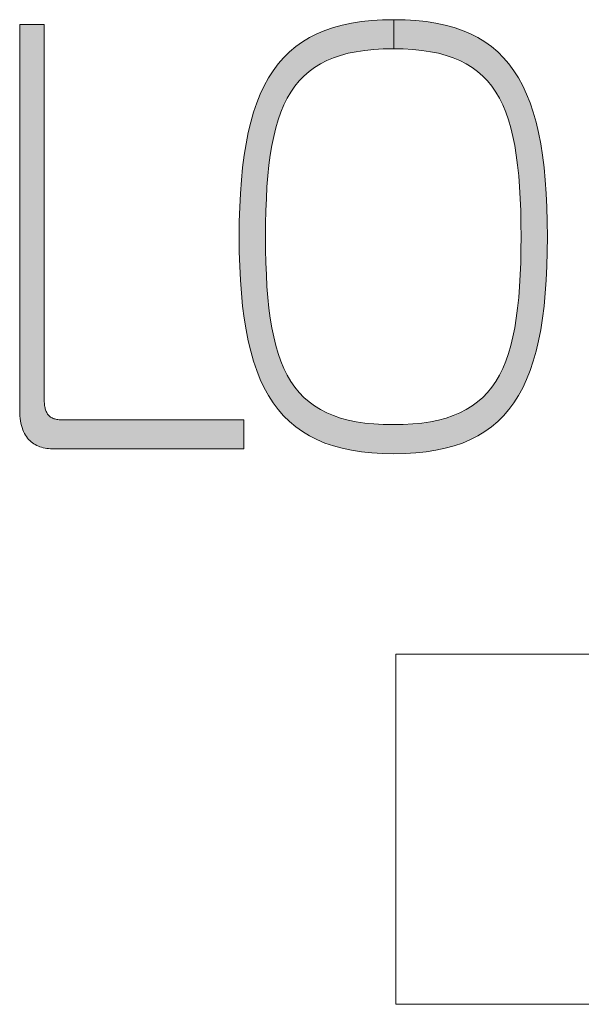
# Model space of a CAD drawing. Units: millimetres. Extents: x 141038 to 163619, y 34263 to 59343.
# Drawn here: x 145232 to 145486, y 51928 to 52372 of the extents above; entities that cross this region are included whole.
import ezdxf

# ---------------------------------------------------------------- set-up
doc = ezdxf.new("R2010")
doc.units = ezdxf.units.MM
doc.layers.add('電気錠制御盤\u3000（株）アート', color=40, linetype='Continuous')

msp = doc.modelspace()

# ---------------------------------------------------------------- hatches: boundary and pattern name
at = {"layer": '電気錠制御盤\u3000（株）アート', "linetype": 'Continuous', "lineweight": 13}
for points in [[(145343.31163, 52273.95554), (145343.35013, 52279.92981), (145343.46915, 52285.65909), (145343.67397, 52291.14634), (145343.96988, 52296.39454), (145344.36215, 52301.40669), (145344.85607, 52306.18575), (145345.45692, 52310.73472), (145346.16998, 52315.05657), (145347.00053, 52319.1543), (145347.95386, 52323.03087), (145349.03525, 52326.68927), (145350.24997, 52330.13248), (145351.60332, 52333.36349), (145353.10057, 52336.38528), (145354.747, 52339.20082), (145356.5479, 52341.81311), (145358.50855, 52344.22511), (145360.63424, 52346.43983), (145362.93023, 52348.46023), (145365.40182, 52350.28929), (145368.05428, 52351.93001), (145370.8929, 52353.38536), (145373.92297, 52354.65833), (145377.14975, 52355.75189), (145380.57854, 52356.66903), (145384.21462, 52357.41273), (145388.06326, 52357.98598), (145392.12975, 52358.39175), (145396.41938, 52358.63302), (145400.93742, 52358.71278), (145401.14419, 52358.70913), (145401.14419, 52371.83775), (145396.04976, 52371.74161), (145391.18122, 52371.45147), (145386.53484, 52370.96471), (145382.1069, 52370.27871), (145377.89365, 52369.39087), (145373.89137, 52368.29858), (145370.09631, 52366.99921), (145366.50474, 52365.49017), (145363.11294, 52363.76883), (145359.91716, 52361.83259), (145356.91367, 52359.67883), (145354.09874, 52357.30495), (145351.46864, 52354.70832), (145349.01962, 52351.88635), (145346.74796, 52348.83641), (145344.64991, 52345.55589), (145342.72176, 52342.04219), (145340.95976, 52338.29268), (145339.36018, 52334.30477), (145337.91928, 52330.07583), (145336.63333, 52325.60326), (145335.4986, 52320.88444), (145334.51135, 52315.91676), (145333.66785, 52310.69761), (145332.96436, 52305.22437), (145332.39716, 52299.49444), (145331.9625, 52293.50521), (145331.65665, 52287.25405), (145331.47588, 52280.73836), (145331.41645, 52273.95554), (145331.47588, 52267.17165), (145331.65665, 52260.65499), (145331.9625, 52254.40292), (145332.39716, 52248.41283), (145332.96436, 52242.68212), (145333.66785, 52237.20815), (145334.51135, 52231.98834), (145335.4986, 52227.02004), (145336.63333, 52222.30066), (145337.91928, 52217.82758), (145339.36018, 52213.59818), (145340.95976, 52209.60986), (145342.72176, 52205.85998), (145344.64991, 52202.34595), (145346.74796, 52199.06514), (145349.01962, 52196.01495), (145351.46864, 52193.19275), (145354.09874, 52190.59594), (145356.91367, 52188.22189), (145359.91716, 52186.068), (145363.11294, 52184.13165), (145366.50474, 52182.41023), (145370.09631, 52180.90111), (145373.89137, 52179.6017), (145377.89365, 52178.50937), (145382.1069, 52177.6215), (145386.53484, 52176.93549), (145391.18122, 52176.44872), (145396.04976, 52176.15858), (145400.93742, 52176.06634), (145400.93742, 52189.18741), (145396.41938, 52189.2672), (145392.12975, 52189.50858), (145388.06326, 52189.91452), (145384.21462, 52190.48798), (145380.57854, 52191.23196), (145377.14975, 52192.14943), (145373.92297, 52193.24336), (145370.8929, 52194.51673), (145368.05428, 52195.97253), (145365.40182, 52197.61371), (145362.93023, 52199.44328), (145360.63424, 52201.46419), (145358.50855, 52203.67943), (145356.5479, 52206.09198), (145354.747, 52208.70481), (145353.10057, 52211.5209), (145351.60332, 52214.54322), (145350.24997, 52217.77476), (145349.03525, 52221.21849), (145347.95386, 52224.87738), (145347.00053, 52228.75443), (145346.16998, 52232.85259), (145345.45692, 52237.17485), (145344.85607, 52241.72419), (145344.36215, 52246.50358), (145343.96988, 52251.516), (145343.67397, 52256.76443), (145343.46915, 52262.25184), (145343.35013, 52267.98122)], [(145470.22345, 52260.65499), (145470.4003, 52267.17165), (145470.45838, 52273.95554), (145470.4003, 52280.73836), (145470.22345, 52287.25405), (145469.92391, 52293.50521), (145469.49777, 52299.49444), (145468.9411, 52305.22437), (145468.24999, 52310.69761), (145467.42052, 52315.91676), (145466.44877, 52320.88444), (145465.33083, 52325.60326), (145464.06277, 52330.07583), (145462.64068, 52334.30477), (145461.06064, 52338.29268), (145459.31874, 52342.04219), (145457.41105, 52345.55589), (145455.33365, 52348.83641), (145453.08264, 52351.88635), (145450.65408, 52354.70832), (145448.04407, 52357.30495), (145445.24869, 52359.67883), (145442.26401, 52361.83259), (145439.08612, 52363.76883), (145435.7111, 52365.49017), (145432.13504, 52366.99921), (145428.35401, 52368.29858), (145424.3641, 52369.39087), (145420.16139, 52370.27871), (145415.74196, 52370.96471), (145411.1019, 52371.45147), (145406.23728, 52371.74161), (145401.14419, 52371.83775), (145401.14419, 52358.70913), (145405.45647, 52358.63302), (145409.74697, 52358.39175), (145413.81422, 52357.98598), (145417.66348, 52357.41273), (145421.30007, 52356.66903), (145424.72926, 52355.75189), (145427.95634, 52354.65833), (145430.98661, 52353.38536), (145433.82535, 52351.93001), (145436.47785, 52350.28929), (145438.9494, 52348.46023), (145441.2453, 52346.43983), (145443.37082, 52344.22511), (145445.33126, 52341.81311), (145447.13191, 52339.20082), (145448.77806, 52336.38528), (145450.27499, 52333.36349), (145451.62799, 52330.13248), (145452.84237, 52326.68927), (145453.92339, 52323.03087), (145454.87636, 52319.1543), (145455.70656, 52315.05657), (145456.41928, 52310.73472), (145457.01981, 52306.18575), (145457.51344, 52301.40669), (145457.90546, 52296.39454), (145458.20115, 52291.14634), (145458.40582, 52285.65909), (145458.52474, 52279.92981), (145458.5632, 52273.95554), (145458.52474, 52267.98122), (145458.40582, 52262.25184), (145458.20115, 52256.76443), (145457.90546, 52251.516), (145457.51344, 52246.50358), (145457.01981, 52241.72419), (145456.41928, 52237.17485), (145455.70656, 52232.85259), (145454.87636, 52228.75443), (145453.92339, 52224.87738), (145452.84237, 52221.21849), (145451.62799, 52217.77476), (145450.27499, 52214.54322), (145448.77806, 52211.5209), (145447.13191, 52208.70481), (145445.33126, 52206.09198), (145443.37082, 52203.67943), (145441.2453, 52201.46419), (145438.9494, 52199.44328), (145436.47785, 52197.61371), (145433.82535, 52195.97253), (145430.98661, 52194.51673), (145427.95634, 52193.24336), (145424.72926, 52192.14943), (145421.30007, 52191.23196), (145417.66348, 52190.48798), (145413.81422, 52189.91452), (145409.74697, 52189.50858), (145405.45647, 52189.2672), (145400.93742, 52189.18741), (145400.93742, 52176.06634), (145401.14419, 52176.06244), (145406.23728, 52176.15858), (145411.1019, 52176.44872), (145415.74196, 52176.93549), (145420.16139, 52177.6215), (145424.3641, 52178.50937), (145428.35401, 52179.6017), (145432.13504, 52180.90111), (145435.7111, 52182.41023), (145439.08612, 52184.13165), (145442.26401, 52186.068), (145445.24869, 52188.22189), (145448.04407, 52190.59594), (145450.65408, 52193.19275), (145453.08264, 52196.01495), (145455.33365, 52199.06514), (145457.41105, 52202.34595), (145459.31874, 52205.85998), (145461.06064, 52209.60986), (145462.64068, 52213.59818), (145464.06277, 52217.82758), (145465.33083, 52222.30066), (145466.44877, 52227.02004), (145467.42052, 52231.98834), (145468.24999, 52237.20815), (145468.9411, 52242.68212), (145469.49777, 52248.41283), (145469.92391, 52254.40292)], [(145243.514, 52223.97742), (145243.514, 52230.3115), (145243.514, 52237.17133), (145243.514, 52244.4818), (145243.514, 52252.16781), (145243.514, 52260.15425), (145243.514, 52268.36602), (145243.514, 52276.728), (145243.514, 52285.16508), (145243.514, 52293.60217), (145243.514, 52301.96415), (145243.514, 52310.17592), (145243.514, 52318.16236), (145243.514, 52325.84837), (145243.514, 52333.15884), (145243.514, 52340.01867), (145243.514, 52346.35274), (145243.514, 52352.08596), (145243.514, 52357.1432), (145243.514, 52361.44937), (145243.514, 52364.92936), (145243.514, 52367.50805), (145243.514, 52369.11035), (145243.514, 52369.66114), (145243.47789, 52369.66114), (145243.37285, 52369.66114), (145243.20379, 52369.66114), (145242.97565, 52369.66114), (145242.69334, 52369.66114), (145242.36179, 52369.66114), (145241.98593, 52369.66114), (145241.57067, 52369.66114), (145241.12095, 52369.66114), (145240.64168, 52369.66114), (145240.13779, 52369.66114), (145239.61421, 52369.66114), (145239.07586, 52369.66114), (145238.52765, 52369.66114), (145237.97453, 52369.66114), (145237.4214, 52369.66114), (145236.8732, 52369.66114), (145236.33484, 52369.66114), (145235.81126, 52369.66114), (145235.30737, 52369.66114), (145234.8281, 52369.66114), (145234.37838, 52369.66114), (145233.96312, 52369.66114), (145233.58726, 52369.66114), (145233.25571, 52369.66114), (145232.9734, 52369.66114), (145232.74526, 52369.66114), (145232.5762, 52369.66114), (145232.47116, 52369.66114), (145232.43505, 52369.66114), (145232.43505, 52369.09431), (145232.43505, 52367.44538), (145232.43505, 52364.79162), (145232.43505, 52361.21034), (145232.43505, 52356.77882), (145232.43505, 52351.57437), (145232.43505, 52345.67427), (145232.43505, 52339.15582), (145232.43505, 52332.09631), (145232.43505, 52324.57304), (145232.43505, 52316.66329), (145232.43505, 52308.44438), (145232.43505, 52299.99358), (145232.43505, 52291.38819), (145232.43505, 52282.70551), (145232.43505, 52274.02283), (145232.43505, 52265.41745), (145232.43505, 52256.96665), (145232.43505, 52248.74773), (145232.43505, 52240.83799), (145232.43505, 52233.31472), (145232.43505, 52226.25521), (145232.43505, 52219.73676), (145232.43505, 52213.83666), (145232.43505, 52208.63221), (145232.43505, 52204.20069), (145232.43505, 52200.61941), (145232.43505, 52197.96565), (145232.43505, 52196.31671), (145232.43505, 52195.74989), (145232.4581, 52194.44097), (145232.52648, 52193.19287), (145232.63899, 52192.00441), (145232.79444, 52190.87446), (145232.99165, 52189.80185), (145233.22943, 52188.78543), (145233.50659, 52187.82405), (145233.82194, 52186.91656), (145234.1743, 52186.0618), (145234.56249, 52185.25862), (145234.9853, 52184.50587), (145235.44156, 52183.80238), (145235.93008, 52183.14702), (145236.44966, 52182.53861), (145236.99913, 52181.97602), (145237.5773, 52181.45809), (145238.18297, 52180.98365), (145238.81496, 52180.55157), (145239.47208, 52180.16068), (145240.15315, 52179.80984), (145240.85698, 52179.49788), (145241.58238, 52179.22366), (145242.32816, 52178.98603), (145243.09313, 52178.78381), (145243.87611, 52178.61588), (145244.67592, 52178.48106), (145245.49135, 52178.37821), (145246.32124, 52178.30618), (145247.16438, 52178.2638), (145248.01959, 52178.24994), (145248.29832, 52178.24994), (145249.10916, 52178.24994), (145250.41412, 52178.24994), (145252.17518, 52178.24994), (145254.35433, 52178.24994), (145256.91357, 52178.24994), (145259.81488, 52178.24994), (145263.02026, 52178.24994), (145266.4917, 52178.24994), (145270.19119, 52178.24994), (145274.08073, 52178.24994), (145278.1223, 52178.24994), (145282.27789, 52178.24994), (145286.5095, 52178.24994), (145290.77912, 52178.24994), (145295.04873, 52178.24994), (145299.28034, 52178.24994), (145303.43594, 52178.24994), (145307.4775, 52178.24994), (145311.36704, 52178.24994), (145315.06653, 52178.24994), (145318.53797, 52178.24994), (145321.74335, 52178.24994), (145324.64466, 52178.24994), (145327.2039, 52178.24994), (145329.38305, 52178.24994), (145331.14411, 52178.24994), (145332.44907, 52178.24994), (145333.25992, 52178.24994), (145333.53865, 52178.24994), (145333.53865, 52178.29271), (145333.53865, 52178.41716), (145333.53865, 52178.61743), (145333.53865, 52178.88771), (145333.53865, 52179.22216), (145333.53865, 52179.61493), (145333.53865, 52180.06021), (145333.53865, 52180.55215), (145333.53865, 52181.08493), (145333.53865, 52181.6527), (145333.53865, 52182.24965), (145333.53865, 52182.86992), (145333.53865, 52183.5077), (145333.53865, 52184.15714), (145333.53865, 52184.81242), (145333.53865, 52185.46769), (145333.53865, 52186.11714), (145333.53865, 52186.75491), (145333.53865, 52187.37519), (145333.53865, 52187.97213), (145333.53865, 52188.53991), (145333.53865, 52189.07269), (145333.53865, 52189.56463), (145333.53865, 52190.00991), (145333.53865, 52190.40268), (145333.53865, 52190.73713), (145333.53865, 52191.0074), (145333.53865, 52191.20768), (145333.53865, 52191.33212), (145333.53865, 52191.3749), (145333.27063, 52191.3749), (145332.49094, 52191.3749), (145331.23614, 52191.3749), (145329.54276, 52191.3749), (145327.44736, 52191.3749), (145324.98648, 52191.3749), (145322.19667, 52191.3749), (145319.11448, 52191.3749), (145315.77645, 52191.3749), (145312.21914, 52191.3749), (145308.47909, 52191.3749), (145304.59285, 52191.3749), (145300.59696, 52191.3749), (145296.52799, 52191.3749), (145292.42246, 52191.3749), (145288.31693, 52191.3749), (145284.24795, 52191.3749), (145280.25207, 52191.3749), (145276.36582, 52191.3749), (145272.62577, 52191.3749), (145269.06846, 52191.3749), (145265.73044, 52191.3749), (145262.64825, 52191.3749), (145259.85844, 52191.3749), (145257.39756, 52191.3749), (145255.30215, 52191.3749), (145253.60878, 52191.3749), (145252.35397, 52191.3749), (145251.57429, 52191.3749), (145251.30627, 52191.3749), (145250.74392, 52191.38492), (145250.20587, 52191.41504), (145249.69175, 52191.4653), (145249.20119, 52191.53577), (145248.73384, 52191.62652), (145248.28931, 52191.73761), (145247.86725, 52191.8691), (145247.46728, 52192.02106), (145247.08904, 52192.19355), (145246.73216, 52192.38662), (145246.39627, 52192.60035), (145246.08101, 52192.8348), (145245.786, 52193.09002), (145245.51089, 52193.36609), (145245.25529, 52193.66306), (145245.01885, 52193.98101), (145244.80119, 52194.31998), (145244.60196, 52194.68004), (145244.42077, 52195.06126), (145244.25727, 52195.46371), (145244.11109, 52195.88743), (145243.98185, 52196.3325), (145243.8692, 52196.79898), (145243.77276, 52197.28693), (145243.69216, 52197.79641), (145243.62704, 52198.32749), (145243.57704, 52198.88023), (145243.54177, 52199.45469), (145243.52088, 52200.05094), (145243.514, 52200.66903), (145243.514, 52201.21982), (145243.514, 52202.82212), (145243.514, 52205.40081), (145243.514, 52208.8808), (145243.514, 52213.18697), (145243.514, 52218.24421)]]:
    msp.add_hatch(color=7, dxfattribs=at).paths.add_polyline_path(points, flags=0)

# ---------------------------------------------------------------- linework, layer by layer
at = {"layer": '電気錠制御盤\u3000（株）アート', "color": 7, "linetype": 'Continuous', "lineweight": 13}
for p, q in [((145401.14419, 52371.83775), (145401.14419, 52358.70913)), ((145402.08204, 52085.67221), (145402.08204, 51927.72221)), ((145560.03204, 52085.67221), (145402.08204, 52085.67221)), ((145402.08204, 51927.72221), (145560.03204, 51927.72221))]:
    msp.add_line(p, q, dxfattribs=at)
for points in [[(145470.45838, 52273.95554), (145470.4003, 52267.17165), (145470.22345, 52260.65499), (145469.92391, 52254.40292), (145469.49777, 52248.41283), (145468.9411, 52242.68212), (145468.24999, 52237.20815), (145467.42052, 52231.98834), (145466.44877, 52227.02004), (145465.33083, 52222.30066), (145464.06277, 52217.82758), (145462.64068, 52213.59818), (145461.06064, 52209.60986), (145459.31874, 52205.85998), (145457.41105, 52202.34595), (145455.33365, 52199.06514), (145453.08264, 52196.01495), (145450.65408, 52193.19275), (145448.04407, 52190.59594), (145445.24869, 52188.22189), (145442.26401, 52186.068), (145439.08612, 52184.13165), (145435.7111, 52182.41023), (145432.13504, 52180.90111), (145428.35401, 52179.6017), (145424.3641, 52178.50937), (145420.16139, 52177.6215), (145415.74196, 52176.93549), (145411.1019, 52176.44872), (145406.23728, 52176.15858), (145401.14419, 52176.06244), (145396.04976, 52176.15858), (145391.18122, 52176.44872), (145386.53484, 52176.93549), (145382.1069, 52177.6215), (145377.89365, 52178.50937), (145373.89137, 52179.6017), (145370.09631, 52180.90111), (145366.50474, 52182.41023), (145363.11294, 52184.13165), (145359.91716, 52186.068), (145356.91367, 52188.22189), (145354.09874, 52190.59594), (145351.46864, 52193.19275), (145349.01962, 52196.01495), (145346.74796, 52199.06514), (145344.64991, 52202.34595), (145342.72176, 52205.85998), (145340.95976, 52209.60986), (145339.36018, 52213.59818), (145337.91928, 52217.82758), (145336.63333, 52222.30066), (145335.4986, 52227.02004), (145334.51135, 52231.98834), (145333.66785, 52237.20815), (145332.96436, 52242.68212), (145332.39716, 52248.41283), (145331.9625, 52254.40292), (145331.65665, 52260.65499), (145331.47588, 52267.17165), (145331.41645, 52273.95554), (145331.47588, 52280.73836), (145331.65665, 52287.25405), (145331.9625, 52293.50521), (145332.39716, 52299.49444), (145332.96436, 52305.22437), (145333.66785, 52310.69761), (145334.51135, 52315.91676), (145335.4986, 52320.88444), (145336.63333, 52325.60326), (145337.91928, 52330.07583), (145339.36018, 52334.30477), (145340.95976, 52338.29268), (145342.72176, 52342.04219), (145344.64991, 52345.55589), (145346.74796, 52348.83641), (145349.01962, 52351.88635), (145351.46864, 52354.70832), (145354.09874, 52357.30495), (145356.91367, 52359.67883), (145359.91716, 52361.83259), (145363.11294, 52363.76883), (145366.50474, 52365.49017), (145370.09631, 52366.99921), (145373.89137, 52368.29858), (145377.89365, 52369.39087), (145382.1069, 52370.27871), (145386.53484, 52370.96471), (145391.18122, 52371.45147), (145396.04976, 52371.74161), (145401.14419, 52371.83775), (145406.23728, 52371.74161), (145411.1019, 52371.45147), (145415.74196, 52370.96471), (145420.16139, 52370.27871), (145424.3641, 52369.39087), (145428.35401, 52368.29858), (145432.13504, 52366.99921), (145435.7111, 52365.49017), (145439.08612, 52363.76883), (145442.26401, 52361.83259), (145445.24869, 52359.67883), (145448.04407, 52357.30495), (145450.65408, 52354.70832), (145453.08264, 52351.88635), (145455.33365, 52348.83641), (145457.41105, 52345.55589), (145459.31874, 52342.04219), (145461.06064, 52338.29268), (145462.64068, 52334.30477), (145464.06277, 52330.07583), (145465.33083, 52325.60326), (145466.44877, 52320.88444), (145467.42052, 52315.91676), (145468.24999, 52310.69761), (145468.9411, 52305.22437), (145469.49777, 52299.49444), (145469.92391, 52293.50521), (145470.22345, 52287.25405), (145470.4003, 52280.73836), (145470.45838, 52273.95554)], [(145248.01959, 52178.24994), (145247.16438, 52178.2638), (145246.32124, 52178.30618), (145245.49135, 52178.37821), (145244.67592, 52178.48106), (145243.87611, 52178.61588), (145243.09313, 52178.78381), (145242.32816, 52178.98603), (145241.58238, 52179.22366), (145240.85698, 52179.49788), (145240.15315, 52179.80984), (145239.47208, 52180.16068), (145238.81496, 52180.55157), (145238.18297, 52180.98365), (145237.5773, 52181.45809), (145236.99913, 52181.97602), (145236.44966, 52182.53861), (145235.93008, 52183.14702), (145235.44156, 52183.80238), (145234.9853, 52184.50587), (145234.56249, 52185.25862), (145234.1743, 52186.0618), (145233.82194, 52186.91656), (145233.50659, 52187.82405), (145233.22943, 52188.78543), (145232.99165, 52189.80185), (145232.79444, 52190.87446), (145232.63899, 52192.00441), (145232.52648, 52193.19287), (145232.4581, 52194.44097), (145232.43505, 52195.74989), (145232.43505, 52196.31671), (145232.43505, 52197.96565), (145232.43505, 52200.61941), (145232.43505, 52204.20069), (145232.43505, 52208.63221), (145232.43505, 52213.83666), (145232.43505, 52219.73676), (145232.43505, 52226.25521), (145232.43505, 52233.31472), (145232.43505, 52240.83799), (145232.43505, 52248.74773), (145232.43505, 52256.96665), (145232.43505, 52265.41745), (145232.43505, 52274.02283), (145232.43505, 52282.70551), (145232.43505, 52291.38819), (145232.43505, 52299.99358), (145232.43505, 52308.44438), (145232.43505, 52316.66329), (145232.43505, 52324.57304), (145232.43505, 52332.09631), (145232.43505, 52339.15582), (145232.43505, 52345.67427), (145232.43505, 52351.57437), (145232.43505, 52356.77882), (145232.43505, 52361.21034), (145232.43505, 52364.79162), (145232.43505, 52367.44538), (145232.43505, 52369.09431), (145232.43505, 52369.66114), (145232.47116, 52369.66114), (145232.5762, 52369.66114), (145232.74526, 52369.66114), (145232.9734, 52369.66114), (145233.25571, 52369.66114), (145233.58726, 52369.66114), (145233.96312, 52369.66114), (145234.37838, 52369.66114), (145234.8281, 52369.66114), (145235.30737, 52369.66114), (145235.81126, 52369.66114), (145236.33484, 52369.66114), (145236.8732, 52369.66114), (145237.4214, 52369.66114), (145237.97453, 52369.66114), (145238.52765, 52369.66114), (145239.07586, 52369.66114), (145239.61421, 52369.66114), (145240.13779, 52369.66114), (145240.64168, 52369.66114), (145241.12095, 52369.66114), (145241.57067, 52369.66114), (145241.98593, 52369.66114), (145242.36179, 52369.66114), (145242.69334, 52369.66114), (145242.97565, 52369.66114), (145243.20379, 52369.66114), (145243.37285, 52369.66114), (145243.47789, 52369.66114), (145243.514, 52369.66114), (145243.514, 52369.11035), (145243.514, 52367.50805), (145243.514, 52364.92936), (145243.514, 52361.44937), (145243.514, 52357.1432), (145243.514, 52352.08596), (145243.514, 52346.35274), (145243.514, 52340.01867), (145243.514, 52333.15884), (145243.514, 52325.84837), (145243.514, 52318.16236), (145243.514, 52310.17592), (145243.514, 52301.96415), (145243.514, 52293.60217), (145243.514, 52285.16508), (145243.514, 52276.728), (145243.514, 52268.36602), (145243.514, 52260.15425), (145243.514, 52252.16781), (145243.514, 52244.4818), (145243.514, 52237.17133), (145243.514, 52230.3115), (145243.514, 52223.97742), (145243.514, 52218.24421), (145243.514, 52213.18697), (145243.514, 52208.8808), (145243.514, 52205.40081), (145243.514, 52202.82212), (145243.514, 52201.21982), (145243.514, 52200.66903), (145243.52088, 52200.05094), (145243.54177, 52199.45469), (145243.57704, 52198.88023), (145243.62704, 52198.32749), (145243.69216, 52197.79641), (145243.77276, 52197.28693), (145243.8692, 52196.79898), (145243.98185, 52196.3325), (145244.11109, 52195.88743), (145244.25727, 52195.46371), (145244.42077, 52195.06126), (145244.60196, 52194.68004), (145244.80119, 52194.31998), (145245.01885, 52193.98101), (145245.25529, 52193.66306), (145245.51089, 52193.36609), (145245.786, 52193.09002), (145246.08101, 52192.8348), (145246.39627, 52192.60035), (145246.73216, 52192.38662), (145247.08904, 52192.19355), (145247.46728, 52192.02106), (145247.86725, 52191.8691), (145248.28931, 52191.73761), (145248.73384, 52191.62652), (145249.20119, 52191.53577), (145249.69175, 52191.4653), (145250.20587, 52191.41504), (145250.74392, 52191.38492), (145251.30627, 52191.3749), (145251.57429, 52191.3749), (145252.35397, 52191.3749), (145253.60878, 52191.3749), (145255.30215, 52191.3749), (145257.39756, 52191.3749), (145259.85844, 52191.3749), (145262.64825, 52191.3749), (145265.73044, 52191.3749), (145269.06846, 52191.3749), (145272.62577, 52191.3749), (145276.36582, 52191.3749), (145280.25207, 52191.3749), (145284.24795, 52191.3749), (145288.31693, 52191.3749), (145292.42246, 52191.3749), (145296.52799, 52191.3749), (145300.59696, 52191.3749), (145304.59285, 52191.3749), (145308.47909, 52191.3749), (145312.21914, 52191.3749), (145315.77645, 52191.3749), (145319.11448, 52191.3749), (145322.19667, 52191.3749), (145324.98648, 52191.3749), (145327.44736, 52191.3749), (145329.54276, 52191.3749), (145331.23614, 52191.3749), (145332.49094, 52191.3749), (145333.27063, 52191.3749), (145333.53865, 52191.3749), (145333.53865, 52191.33212), (145333.53865, 52191.20768), (145333.53865, 52191.0074), (145333.53865, 52190.73713), (145333.53865, 52190.40268), (145333.53865, 52190.00991), (145333.53865, 52189.56463), (145333.53865, 52189.07269), (145333.53865, 52188.53991), (145333.53865, 52187.97213), (145333.53865, 52187.37519), (145333.53865, 52186.75491), (145333.53865, 52186.11714), (145333.53865, 52185.46769), (145333.53865, 52184.81242), (145333.53865, 52184.15714), (145333.53865, 52183.5077), (145333.53865, 52182.86992), (145333.53865, 52182.24965), (145333.53865, 52181.6527), (145333.53865, 52181.08493), (145333.53865, 52180.55215), (145333.53865, 52180.06021), (145333.53865, 52179.61493), (145333.53865, 52179.22216), (145333.53865, 52178.88771), (145333.53865, 52178.61743), (145333.53865, 52178.41716), (145333.53865, 52178.29271), (145333.53865, 52178.24994), (145333.25992, 52178.24994), (145332.44907, 52178.24994), (145331.14411, 52178.24994), (145329.38305, 52178.24994), (145327.2039, 52178.24994), (145324.64466, 52178.24994), (145321.74335, 52178.24994), (145318.53797, 52178.24994), (145315.06653, 52178.24994), (145311.36704, 52178.24994), (145307.4775, 52178.24994), (145303.43594, 52178.24994), (145299.28034, 52178.24994), (145295.04873, 52178.24994), (145290.77912, 52178.24994), (145286.5095, 52178.24994), (145282.27789, 52178.24994), (145278.1223, 52178.24994), (145274.08073, 52178.24994), (145270.19119, 52178.24994), (145266.4917, 52178.24994), (145263.02026, 52178.24994), (145259.81488, 52178.24994), (145256.91357, 52178.24994), (145254.35433, 52178.24994), (145252.17518, 52178.24994), (145250.41412, 52178.24994), (145249.10916, 52178.24994), (145248.29832, 52178.24994), (145248.01959, 52178.24994)], [(145400.93742, 52189.18741), (145405.45647, 52189.2672), (145409.74697, 52189.50858), (145413.81422, 52189.91452), (145417.66348, 52190.48798), (145421.30007, 52191.23196), (145424.72926, 52192.14943), (145427.95634, 52193.24336), (145430.98661, 52194.51673), (145433.82535, 52195.97253), (145436.47785, 52197.61371), (145438.9494, 52199.44328), (145441.2453, 52201.46419), (145443.37082, 52203.67943), (145445.33126, 52206.09198), (145447.13191, 52208.70481), (145448.77806, 52211.5209), (145450.27499, 52214.54322), (145451.62799, 52217.77476), (145452.84237, 52221.21849), (145453.92339, 52224.87738), (145454.87636, 52228.75443), (145455.70656, 52232.85259), (145456.41928, 52237.17485), (145457.01981, 52241.72419), (145457.51344, 52246.50358), (145457.90546, 52251.516), (145458.20115, 52256.76443), (145458.40582, 52262.25184), (145458.52474, 52267.98122), (145458.5632, 52273.95554), (145458.52474, 52279.92981), (145458.40582, 52285.65909), (145458.20115, 52291.14634), (145457.90546, 52296.39454), (145457.51344, 52301.40669), (145457.01981, 52306.18575), (145456.41928, 52310.73472), (145455.70656, 52315.05657), (145454.87636, 52319.1543), (145453.92339, 52323.03087), (145452.84237, 52326.68927), (145451.62799, 52330.13248), (145450.27499, 52333.36349), (145448.77806, 52336.38528), (145447.13191, 52339.20082), (145445.33126, 52341.81311), (145443.37082, 52344.22511), (145441.2453, 52346.43983), (145438.9494, 52348.46023), (145436.47785, 52350.28929), (145433.82535, 52351.93001), (145430.98661, 52353.38536), (145427.95634, 52354.65833), (145424.72926, 52355.75189), (145421.30007, 52356.66903), (145417.66348, 52357.41273), (145413.81422, 52357.98598), (145409.74697, 52358.39175), (145405.45647, 52358.63302), (145400.93742, 52358.71278), (145396.41938, 52358.63302), (145392.12975, 52358.39175), (145388.06326, 52357.98598), (145384.21462, 52357.41273), (145380.57854, 52356.66903), (145377.14975, 52355.75189), (145373.92297, 52354.65833), (145370.8929, 52353.38536), (145368.05428, 52351.93001), (145365.40182, 52350.28929), (145362.93023, 52348.46023), (145360.63424, 52346.43983), (145358.50855, 52344.22511), (145356.5479, 52341.81311), (145354.747, 52339.20082), (145353.10057, 52336.38528), (145351.60332, 52333.36349), (145350.24997, 52330.13248), (145349.03525, 52326.68927), (145347.95386, 52323.03087), (145347.00053, 52319.1543), (145346.16998, 52315.05657), (145345.45692, 52310.73472), (145344.85607, 52306.18575), (145344.36215, 52301.40669), (145343.96988, 52296.39454), (145343.67397, 52291.14634), (145343.46915, 52285.65909), (145343.35013, 52279.92981), (145343.31163, 52273.95554), (145343.35013, 52267.98122), (145343.46915, 52262.25184), (145343.67397, 52256.76443), (145343.96988, 52251.516), (145344.36215, 52246.50358), (145344.85607, 52241.72419), (145345.45692, 52237.17485), (145346.16998, 52232.85259), (145347.00053, 52228.75443), (145347.95386, 52224.87738), (145349.03525, 52221.21849), (145350.24997, 52217.77476), (145351.60332, 52214.54322), (145353.10057, 52211.5209), (145354.747, 52208.70481), (145356.5479, 52206.09198), (145358.50855, 52203.67943), (145360.63424, 52201.46419), (145362.93023, 52199.44328), (145365.40182, 52197.61371), (145368.05428, 52195.97253), (145370.8929, 52194.51673), (145373.92297, 52193.24336), (145377.14975, 52192.14943), (145380.57854, 52191.23196), (145384.21462, 52190.48798), (145388.06326, 52189.91452), (145392.12975, 52189.50858), (145396.41938, 52189.2672), (145400.93742, 52189.18741)]]:
    msp.add_lwpolyline(points, dxfattribs=at)

doc.saveas('drawing.dxf')
